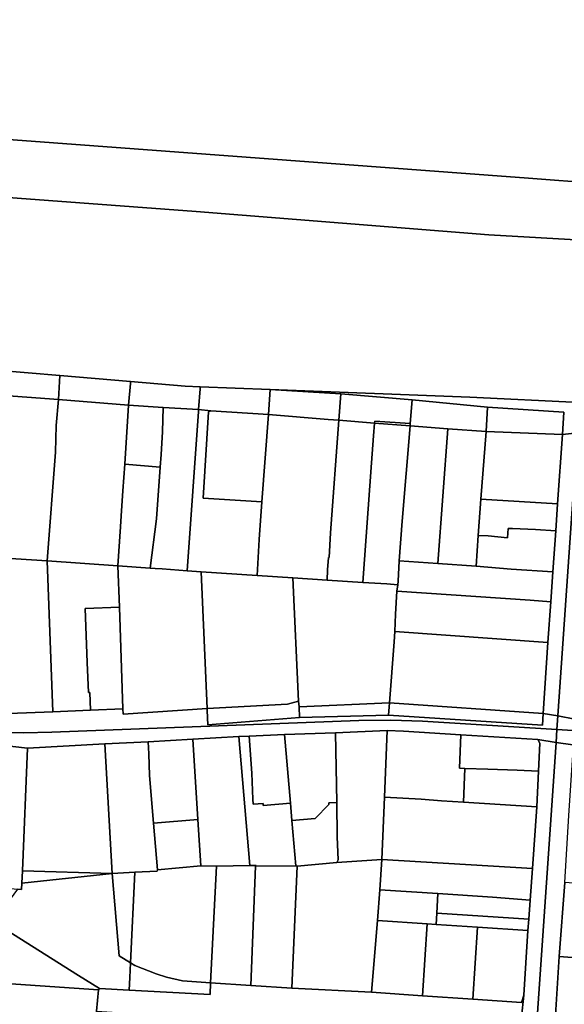
# Model space of a CAD drawing. Units: inches. Extents: x 7512067 to 7517889, y 5784721 to 5792157.
# Drawn here: x 7514642 to 7514858, y 5790958 to 5791347 of the extents above; entities that cross this region are included whole.
import ezdxf

# ---------------------------------------------------------------- set-up
doc = ezdxf.new("R2010")
doc.units = ezdxf.units.IN
doc.header["$MEASUREMENT"] = 0

msp = doc.modelspace()

# ---------------------------------------------------------------- linework, layer by layer
for points in [[(7514014.06, 5791346.66), (7514344.13, 5791321.61), (7514425.98, 5791315.36), (7514544.02, 5791306.35), (7514843.31, 5791284.1), (7514870.92, 5791282.03), (7515094.38, 5791265.34), (7515276.47, 5791252.5)], [(7514633.94, 5791065.35), (7514643.89, 5791065.04), (7514655.06, 5791065.28), (7514776.39, 5791069.93), (7514788.91, 5791070.09), (7514801.44, 5791069.63), (7514854.62, 5791066.34), (7514854.99, 5791071.73), (7514849.2, 5791072.76), (7514848.88, 5791068.04), (7514788.08, 5791072.09), (7514752.86, 5791071.13), (7514716.62, 5791068.17), (7514716.37, 5791073.84), (7514716.35, 5791074.66), (7514683.16, 5791072.51), (7514683.14, 5791074.49), (7514670.24, 5791074), (7514655.41, 5791073.43), (7514620.54, 5791072.11)], [(7514617.54, 5791062.21), (7514645.38, 5791058.98), (7514675.92, 5791060.71), (7514693.14, 5791061.49), (7514710.77, 5791062.52), (7514728.97, 5791063.57), (7514732.95, 5791063.77), (7514746.96, 5791064.46), (7514767.11, 5791065.1), (7514787.54, 5791065.97), (7514793.95, 5791065.79), (7514816.66, 5791064.33), (7514846.99, 5791062.39), (7514854.27, 5791061.2), (7514854.62, 5791066.34), (7514801.44, 5791069.63), (7514788.91, 5791070.09), (7514776.39, 5791069.93), (7514655.06, 5791065.28), (7514643.89, 5791065.04), (7514633.94, 5791065.35)], [(7514861.73, 5791070.44), (7514854.99, 5791071.73), (7514854.99, 5791071.73), (7514854.62, 5791066.34), (7514955.35, 5791060.1)], [(7514955.35, 5791060.1), (7514854.62, 5791066.34), (7514854.27, 5791061.2), (7514860.92, 5791060.36)]]:
    msp.add_lwpolyline(points)
for points in [[(7514425.98, 5791315.36), (7514425.13, 5791292.34), (7514515.52, 5791285.55), (7514607.56, 5791278.7), (7514712.02, 5791270.97), (7514827.72, 5791261.74), (7514868.99, 5791259.3), (7514870.92, 5791282.03), (7514843.31, 5791284.1), (7514544.02, 5791306.35), (7514425.98, 5791315.36)], [(7514425.13, 5791292.34), (7514422.86, 5791230.84), (7514422.56, 5791224.29), (7514453, 5791222.05), (7514483.5, 5791219.8), (7514498.32, 5791218.72), (7514550.86, 5791214.74), (7514608.1, 5791210.42), (7514609.47, 5791210.32), (7514632.98, 5791208.3), (7514658.24, 5791206.14), (7514686.16, 5791203.76), (7514707.69, 5791201.91), (7514713.63, 5791201.68), (7514741.24, 5791200.64), (7514820.23, 5791197.64), (7514863.57, 5791195.51), (7514868.99, 5791259.3), (7514827.72, 5791261.74), (7514712.02, 5791270.97), (7514607.56, 5791278.7), (7514515.52, 5791285.55), (7514425.13, 5791292.34)], [(7514632.55, 5791198.5), (7514657.65, 5791196.63), (7514658.24, 5791206.14), (7514632.98, 5791208.3), (7514632.55, 5791198.5)], [(7514657.65, 5791196.63), (7514685.29, 5791194.52), (7514686.1, 5791202.95), (7514686.16, 5791203.76), (7514658.24, 5791206.14), (7514657.65, 5791196.63)], [(7514685.29, 5791194.52), (7514699.04, 5791193.55), (7514712.99, 5791192.68), (7514713.57, 5791200.85), (7514713.63, 5791201.68), (7514707.69, 5791201.91), (7514686.16, 5791203.76), (7514686.1, 5791202.95), (7514685.29, 5791194.52)], [(7514712.99, 5791192.68), (7514717.82, 5791192.26), (7514740.62, 5791190.73), (7514741.24, 5791200.64), (7514713.63, 5791201.68), (7514713.57, 5791200.85), (7514712.99, 5791192.68)], [(7514740.62, 5791190.73), (7514764.25, 5791188.78), (7514768.49, 5791188.5), (7514769.21, 5791198.88), (7514741.24, 5791200.64), (7514740.62, 5791190.73)], [(7514741.24, 5791200.64), (7514769.21, 5791198.88), (7514797.42, 5791196.53), (7514827.19, 5791193.69), (7514857.34, 5791191.66), (7514856.81, 5791182.91), (7514862.67, 5791183.52), (7514863.16, 5791190.71), (7514863.57, 5791195.51), (7514820.23, 5791197.64), (7514741.24, 5791200.64)], [(7514632.55, 5791198.5), (7514629.89, 5791157.21), (7514629.55, 5791150.23), (7514628.25, 5791134.62), (7514653.24, 5791133.04), (7514656.47, 5791175.93), (7514656.78, 5791186.4), (7514657.65, 5791196.63), (7514632.55, 5791198.5)], [(7514657.65, 5791196.63), (7514656.78, 5791186.4), (7514656.47, 5791175.93), (7514653.24, 5791133.04), (7514681.16, 5791130.97), (7514682.16, 5791146.38), (7514682.38, 5791150.7), (7514683.14, 5791160.58), (7514683.81, 5791171.2), (7514685.29, 5791194.52), (7514657.65, 5791196.63)], [(7514768.49, 5791188.5), (7514782.57, 5791187.35), (7514782.67, 5791188.19), (7514796.67, 5791187.23), (7514797.42, 5791196.53), (7514769.21, 5791198.88), (7514768.49, 5791188.5)], [(7514796.59, 5791186.23), (7514811.48, 5791185.16), (7514826.61, 5791184.09), (7514827.19, 5791193.69), (7514797.42, 5791196.53), (7514796.67, 5791187.23), (7514796.59, 5791186.23)], [(7514685.29, 5791194.52), (7514683.81, 5791171.2), (7514697.88, 5791169.98), (7514698.26, 5791175.03), (7514698.73, 5791183.91), (7514699.04, 5791193.55), (7514685.29, 5791194.52)], [(7514699.04, 5791193.55), (7514698.73, 5791183.91), (7514698.26, 5791175.03), (7514697.88, 5791169.98), (7514696.35, 5791149.64), (7514693.88, 5791130.11), (7514695.88, 5791129.97), (7514698.6, 5791129.8), (7514708.46, 5791129.09), (7514712.92, 5791192), (7514712.99, 5791192.68), (7514699.04, 5791193.55)], [(7514712.99, 5791192.68), (7514712.92, 5791192), (7514708.46, 5791129.09), (7514714.02, 5791128.6), (7514736.17, 5791127.19), (7514736.97, 5791141.41), (7514738.01, 5791156.3), (7514714.79, 5791157.73), (7514716.9, 5791191.84), (7514717.82, 5791192.26), (7514712.99, 5791192.68)], [(7514826.61, 5791184.09), (7514856.81, 5791182.91), (7514857.34, 5791191.66), (7514827.19, 5791193.69), (7514826.61, 5791184.09)], [(7514717.82, 5791192.26), (7514716.9, 5791191.84), (7514714.79, 5791157.73), (7514738.01, 5791156.3), (7514740.62, 5791190.73), (7514717.82, 5791192.26)], [(7514740.62, 5791190.73), (7514738.01, 5791156.3), (7514736.97, 5791141.41), (7514736.17, 5791127.19), (7514750.31, 5791126.26), (7514763.83, 5791125.39), (7514763.96, 5791129.42), (7514764.36, 5791134.35), (7514764.66, 5791134.3), (7514765.19, 5791144), (7514768.49, 5791188.5), (7514764.25, 5791188.78), (7514740.62, 5791190.73)], [(7514768.49, 5791188.5), (7514765.19, 5791144), (7514764.66, 5791134.3), (7514764.36, 5791134.35), (7514763.96, 5791129.42), (7514763.83, 5791125.39), (7514777.91, 5791124.43), (7514781.29, 5791171.73), (7514782.14, 5791182.29), (7514782.57, 5791187.35), (7514768.49, 5791188.5)], [(7514782.57, 5791187.35), (7514782.14, 5791182.29), (7514781.29, 5791171.73), (7514777.91, 5791124.43), (7514787.33, 5791123.91), (7514791.73, 5791123.57), (7514791.87, 5791124.92), (7514792.3, 5791132.94), (7514793.5, 5791148.68), (7514796.59, 5791186.23), (7514782.57, 5791187.35)], [(7514782.57, 5791187.35), (7514796.59, 5791186.23), (7514796.67, 5791187.23), (7514782.67, 5791188.19), (7514782.57, 5791187.35)], [(7514796.59, 5791186.23), (7514793.5, 5791148.68), (7514792.3, 5791132.94), (7514807.5, 5791131.94), (7514811.48, 5791185.16), (7514796.59, 5791186.23)], [(7514811.48, 5791185.16), (7514807.5, 5791131.94), (7514822.63, 5791130.83), (7514823.54, 5791142.94), (7514824.56, 5791157.39), (7514826.61, 5791184.09), (7514811.48, 5791185.16)], [(7514862.67, 5791183.52), (7514861.91, 5791172.44), (7514854.99, 5791071.73), (7514861.73, 5791070.44), (7514862.18, 5791076.97), (7514863.83, 5791101.2), (7514866.58, 5791141.4), (7514869.43, 5791183.2), (7514869.53, 5791184.63), (7514862.67, 5791183.52)], [(7514826.61, 5791184.09), (7514824.56, 5791157.39), (7514854.82, 5791155.49), (7514856.81, 5791182.91), (7514826.61, 5791184.09)], [(7514856.81, 5791182.91), (7514854.82, 5791155.49), (7514854.11, 5791144.78), (7514853.02, 5791128.7), (7514852.14, 5791116.86), (7514851, 5791100.79), (7514849.2, 5791072.76), (7514854.99, 5791071.73), (7514861.91, 5791172.44), (7514862.67, 5791183.52), (7514856.81, 5791182.91)], [(7514683.81, 5791171.2), (7514683.14, 5791160.58), (7514682.38, 5791150.7), (7514682.16, 5791146.38), (7514681.16, 5791130.97), (7514693.88, 5791130.11), (7514696.35, 5791149.64), (7514697.88, 5791169.98), (7514683.81, 5791171.2)], [(7514824.56, 5791157.39), (7514823.54, 5791142.94), (7514827.44, 5791142.82), (7514835.08, 5791142.11), (7514835.34, 5791145.77), (7514837.11, 5791145.7), (7514846.13, 5791145.41), (7514854.11, 5791144.78), (7514854.82, 5791155.49), (7514824.56, 5791157.39)], [(7514823.54, 5791142.94), (7514822.63, 5791130.83), (7514836.53, 5791129.65), (7514853.02, 5791128.7), (7514854.11, 5791144.78), (7514846.13, 5791145.41), (7514837.11, 5791145.7), (7514835.34, 5791145.77), (7514835.08, 5791142.11), (7514827.44, 5791142.82), (7514823.54, 5791142.94)], [(7514628.25, 5791134.62), (7514623.73, 5791094.14), (7514620.54, 5791072.11), (7514655.41, 5791073.43), (7514653.24, 5791133.04), (7514628.25, 5791134.62)], [(7514653.24, 5791133.04), (7514655.41, 5791073.43), (7514670.24, 5791074), (7514669.98, 5791081.06), (7514669.52, 5791081.03), (7514668.99, 5791092.8), (7514668.24, 5791114.2), (7514681.73, 5791114.72), (7514681.16, 5791130.97), (7514653.24, 5791133.04)], [(7514681.16, 5791130.97), (7514681.73, 5791114.72), (7514683.14, 5791074.49), (7514683.16, 5791072.51), (7514716.35, 5791074.66), (7514714.02, 5791128.6), (7514708.46, 5791129.09), (7514698.6, 5791129.8), (7514695.88, 5791129.97), (7514693.88, 5791130.11), (7514681.16, 5791130.97)], [(7514792.3, 5791132.94), (7514791.87, 5791124.92), (7514791.73, 5791123.57), (7514791.4, 5791121.01), (7514844, 5791117.41), (7514852.14, 5791116.86), (7514853.02, 5791128.7), (7514836.53, 5791129.65), (7514822.63, 5791130.83), (7514807.5, 5791131.94), (7514792.3, 5791132.94)], [(7514714.02, 5791128.6), (7514716.35, 5791074.66), (7514748.11, 5791076.36), (7514752.51, 5791077.61), (7514750.31, 5791126.26), (7514736.17, 5791127.19), (7514714.02, 5791128.6)], [(7514750.31, 5791126.26), (7514752.51, 5791077.61), (7514752.71, 5791075.3), (7514788.44, 5791076.86), (7514790.29, 5791100.96), (7514790.5, 5791105.12), (7514790.85, 5791111.98), (7514791.4, 5791121.01), (7514791.73, 5791123.57), (7514787.33, 5791123.91), (7514777.91, 5791124.43), (7514763.83, 5791125.39), (7514750.31, 5791126.26)], [(7514791.4, 5791121.01), (7514790.85, 5791111.98), (7514790.5, 5791105.12), (7514851, 5791100.79), (7514852.14, 5791116.86), (7514844, 5791117.41), (7514791.4, 5791121.01)], [(7514668.24, 5791114.2), (7514668.99, 5791092.8), (7514669.52, 5791081.03), (7514669.98, 5791081.06), (7514670.24, 5791074), (7514683.14, 5791074.49), (7514681.73, 5791114.72), (7514668.24, 5791114.2)], [(7514790.5, 5791105.12), (7514790.29, 5791100.96), (7514788.44, 5791076.86), (7514849.2, 5791072.76), (7514851, 5791100.79), (7514790.5, 5791105.12)], [(7514716.35, 5791074.66), (7514716.37, 5791073.84), (7514716.62, 5791068.17), (7514752.86, 5791071.13), (7514752.71, 5791075.3), (7514752.51, 5791077.61), (7514748.11, 5791076.36), (7514716.35, 5791074.66)], [(7514752.71, 5791075.3), (7514752.86, 5791071.13), (7514788.08, 5791072.09), (7514788.44, 5791076.86), (7514752.71, 5791075.3)], [(7514788.44, 5791076.86), (7514788.08, 5791072.09), (7514848.88, 5791068.04), (7514849.2, 5791072.76), (7514788.44, 5791076.86)], [(7514732.95, 5791063.77), (7514734.03, 5791049.11), (7514734.43, 5791038.95), (7514734.55, 5791036.92), (7514738.54, 5791037.15), (7514738.59, 5791036.36), (7514749.3, 5791037.26), (7514746.96, 5791064.46), (7514732.95, 5791063.77)], [(7514746.96, 5791064.46), (7514749.3, 5791037.26), (7514749.89, 5791030.42), (7514759.03, 5791031.22), (7514764.53, 5791036.83), (7514764.52, 5791037.4), (7514767.57, 5791037.51), (7514767.11, 5791065.1), (7514746.96, 5791064.46)], [(7514767.11, 5791065.1), (7514767.57, 5791037.51), (7514767.8, 5791024), (7514768.11, 5791014.98), (7514767.65, 5791013.87), (7514785.36, 5791015.07), (7514786.48, 5791039.63), (7514787.54, 5791065.97), (7514767.11, 5791065.1)], [(7514787.54, 5791065.97), (7514786.48, 5791039.63), (7514800.97, 5791038.92), (7514809.04, 5791038.2), (7514817.7, 5791037.67), (7514818.27, 5791050.98), (7514816.1, 5791051.06), (7514816.66, 5791064.33), (7514793.95, 5791065.79), (7514787.54, 5791065.97)], [(7514816.66, 5791064.33), (7514816.1, 5791051.06), (7514818.27, 5791050.98), (7514827.27, 5791050.68), (7514838.84, 5791050.38), (7514847.33, 5791049.97), (7514847.91, 5791060.99), (7514846.99, 5791062.39), (7514816.66, 5791064.33)], [(7514617.54, 5791062.21), (7514614.29, 5791033.45), (7514603.14, 5791004.58), (7514611.38, 5791001.54), (7514615.52, 5791004.3), (7514619.73, 5791005.41), (7514641.45, 5791003.4), (7514643.08, 5791003.25), (7514643.19, 5791005.76), (7514643.39, 5791010.55), (7514645.38, 5791058.98), (7514617.54, 5791062.21)], [(7514645.38, 5791058.98), (7514643.39, 5791010.55), (7514678.85, 5791009.58), (7514675.92, 5791060.71), (7514645.38, 5791058.98)], [(7514675.92, 5791060.71), (7514678.85, 5791009.58), (7514687.82, 5791010), (7514696.62, 5791010.42), (7514696.79, 5791010.93), (7514695.21, 5791029.47), (7514693.61, 5791048.25), (7514693.31, 5791056.74), (7514693.14, 5791061.49), (7514675.92, 5791060.71)], [(7514693.14, 5791061.49), (7514693.31, 5791056.74), (7514693.61, 5791048.25), (7514695.21, 5791029.47), (7514712.76, 5791030.8), (7514710.77, 5791062.52), (7514693.14, 5791061.49)], [(7514710.77, 5791062.52), (7514712.76, 5791030.8), (7514713.9, 5791012.6), (7514720.07, 5791012.42), (7514733.24, 5791012.7), (7514728.97, 5791063.57), (7514710.77, 5791062.52)], [(7514728.97, 5791063.57), (7514733.24, 5791012.7), (7514735.73, 5791012.73), (7514735.48, 5791012.4), (7514751.43, 5791012.59), (7514749.89, 5791030.42), (7514749.3, 5791037.26), (7514738.59, 5791036.36), (7514738.54, 5791037.15), (7514734.55, 5791036.92), (7514734.43, 5791038.95), (7514734.03, 5791049.11), (7514732.95, 5791063.77), (7514728.97, 5791063.57)], [(7514846.99, 5791062.39), (7514847.91, 5791060.99), (7514847.33, 5791049.97), (7514846.6, 5791035.85), (7514844.95, 5791011.53), (7514844.04, 5790999), (7514843.48, 5790991.46), (7514843.15, 5790986.98), (7514841.49, 5790961.44), (7514839.66, 5790944.07), (7514837.79, 5790916.43), (7514836.1, 5790888.61), (7514834.07, 5790860.08), (7514832.48, 5790832.75), (7514838.54, 5790832.32), (7514854.27, 5791061.2), (7514846.99, 5791062.39)], [(7514854.27, 5791061.2), (7514838.54, 5790832.32), (7514845.31, 5790832.92), (7514847.27, 5790861.34), (7514849.68, 5790889.52), (7514850.71, 5790905.17), (7514851.35, 5790914.64), (7514851.62, 5790918.63), (7514853.64, 5790947.34), (7514855.51, 5790976.7), (7514857.7, 5791006.04), (7514859.34, 5791032.49), (7514860.82, 5791056.31), (7514860.92, 5791060.36), (7514854.27, 5791061.2)], [(7514818.27, 5791050.98), (7514817.7, 5791037.67), (7514846.6, 5791035.85), (7514847.33, 5791049.97), (7514838.84, 5791050.38), (7514827.27, 5791050.68), (7514818.27, 5791050.98)], [(7514749.89, 5791030.42), (7514751.43, 5791012.59), (7514751.91, 5791012.47), (7514767.65, 5791013.87), (7514768.11, 5791014.98), (7514767.8, 5791024), (7514767.57, 5791037.51), (7514764.52, 5791037.4), (7514764.53, 5791036.83), (7514759.03, 5791031.22), (7514749.89, 5791030.42)], [(7514786.48, 5791039.63), (7514785.36, 5791015.07), (7514844.95, 5791011.53), (7514846.6, 5791035.85), (7514817.7, 5791037.67), (7514809.04, 5791038.2), (7514800.97, 5791038.92), (7514786.48, 5791039.63)], [(7514695.21, 5791029.47), (7514696.79, 5791010.93), (7514713.9, 5791012.6), (7514712.76, 5791030.8), (7514695.21, 5791029.47)], [(7514444.57, 5791019.52), (7514513.14, 5791003.83), (7514564.19, 5790997.29), (7514561.86, 5790971.18), (7514673.4, 5790963.56), (7514673.82, 5790964.13), (7514665.6, 5790969.3), (7514631.89, 5790990.48), (7514611.38, 5791001.54), (7514603.14, 5791004.58), (7514575.32, 5791013.15), (7514555.09, 5791017.35), (7514536.49, 5791021.29), (7514518.18, 5791021.25), (7514493.79, 5791021.17), (7514464.28, 5791022.21), (7514444.57, 5791019.52)], [(7514444.57, 5791019.52), (7514439.81, 5791018.68), (7514409.38, 5791007.73), (7514401.88, 5790845.06), (7514518.26, 5790838.52), (7514663.5, 5790830.29), (7514663.83, 5790835.59), (7514664.85, 5790852.26), (7514667.5, 5790885.8), (7514669.96, 5790920.12), (7514672.62, 5790955.21), (7514673.4, 5790963.56), (7514561.86, 5790971.18), (7514564.19, 5790997.29), (7514513.14, 5791003.83), (7514444.57, 5791019.52)], [(7514751.91, 5791012.47), (7514749.9, 5790964.2), (7514781.38, 5790962.62), (7514783.68, 5790990.92), (7514784.68, 5791003.03), (7514785.36, 5791015.07), (7514767.65, 5791013.87), (7514751.91, 5791012.47)], [(7514785.36, 5791015.07), (7514784.68, 5791003.03), (7514807.6, 5791001.6), (7514829.19, 5791000.24), (7514844.04, 5790999), (7514844.95, 5791011.53), (7514785.36, 5791015.07)], [(7514643.39, 5791010.55), (7514643.19, 5791005.76), (7514678.85, 5791009.58), (7514643.39, 5791010.55)], [(7514678.85, 5791009.58), (7514681.61, 5790977.09), (7514686.12, 5790974.31), (7514687.82, 5791010), (7514678.85, 5791009.58)], [(7514687.82, 5791010), (7514686.12, 5790974.31), (7514687.87, 5790973.23), (7514696.31, 5790969.92), (7514700.3, 5790968.63), (7514706.61, 5790967.13), (7514717.77, 5790966.36), (7514720.07, 5791012.42), (7514713.9, 5791012.6), (7514696.79, 5791010.93), (7514696.62, 5791010.42), (7514687.82, 5791010)], [(7514720.07, 5791012.42), (7514717.77, 5790966.36), (7514733.66, 5790965.31), (7514735.48, 5791012.4), (7514735.73, 5791012.73), (7514733.24, 5791012.7), (7514720.07, 5791012.42)], [(7514735.48, 5791012.4), (7514733.66, 5790965.31), (7514749.9, 5790964.2), (7514751.91, 5791012.47), (7514751.43, 5791012.59), (7514735.48, 5791012.4)], [(7514643.19, 5791005.76), (7514643.08, 5791003.25), (7514641.45, 5791003.4), (7514631.89, 5790990.48), (7514665.6, 5790969.3), (7514673.82, 5790964.13), (7514685.61, 5790963.5), (7514685.85, 5790968.49), (7514686.12, 5790974.31), (7514681.61, 5790977.09), (7514678.85, 5791009.58), (7514643.19, 5791005.76)], [(7514857.7, 5791006.04), (7514855.51, 5790976.7), (7514902.35, 5790973.25), (7514904.42, 5791002.45), (7514880.13, 5791004.32), (7514857.7, 5791006.04)], [(7514784.68, 5791003.03), (7514783.68, 5790990.92), (7514803.38, 5790989.61), (7514806.9, 5790989.38), (7514807.16, 5790993.87), (7514807.6, 5791001.6), (7514784.68, 5791003.03)], [(7514807.6, 5791001.6), (7514807.16, 5790993.87), (7514843.48, 5790991.46), (7514844.04, 5790999), (7514829.19, 5791000.24), (7514807.6, 5791001.6)], [(7514783.68, 5790990.92), (7514781.38, 5790962.62), (7514801.48, 5790961.27), (7514803.38, 5790989.61), (7514783.68, 5790990.92)], [(7514807.16, 5790993.87), (7514806.9, 5790989.38), (7514823.28, 5790988.29), (7514843.15, 5790986.98), (7514843.48, 5790991.46), (7514807.16, 5790993.87)], [(7514803.38, 5790989.61), (7514801.48, 5790961.27), (7514821.38, 5790959.93), (7514823.28, 5790988.29), (7514806.9, 5790989.38), (7514803.38, 5790989.61)], [(7514823.28, 5790988.29), (7514821.38, 5790959.93), (7514840.58, 5790958.65), (7514841.49, 5790961.44), (7514843.15, 5790986.98), (7514823.28, 5790988.29)], [(7514855.51, 5790976.7), (7514853.64, 5790947.34), (7514881.4, 5790945.54), (7514900.76, 5790944.14), (7514902.28, 5790972.37), (7514902.35, 5790973.25), (7514855.51, 5790976.7)], [(7514686.12, 5790974.31), (7514685.85, 5790968.49), (7514685.61, 5790963.5), (7514717.54, 5790961.81), (7514717.77, 5790966.36), (7514706.61, 5790967.13), (7514700.3, 5790968.63), (7514696.31, 5790969.92), (7514687.87, 5790973.23), (7514686.12, 5790974.31)], [(7514673.82, 5790964.13), (7514673.4, 5790963.56), (7514672.62, 5790955.21), (7514695.2, 5790953.76), (7514702.99, 5790953.22), (7514721.51, 5790951.82), (7514739.88, 5790950.64), (7514758.42, 5790949.48), (7514776.89, 5790948.18), (7514784.96, 5790947.79), (7514812.22, 5790945.96), (7514812.21, 5790946.29), (7514839.66, 5790944.07), (7514841.49, 5790961.44), (7514840.58, 5790958.65), (7514821.38, 5790959.93), (7514801.48, 5790961.27), (7514781.38, 5790962.62), (7514749.9, 5790964.2), (7514733.66, 5790965.31), (7514717.77, 5790966.36), (7514717.54, 5790961.81), (7514685.61, 5790963.5), (7514673.82, 5790964.13)]]:
    msp.add_lwpolyline(points, close=True)

doc.saveas('drawing.dxf')
